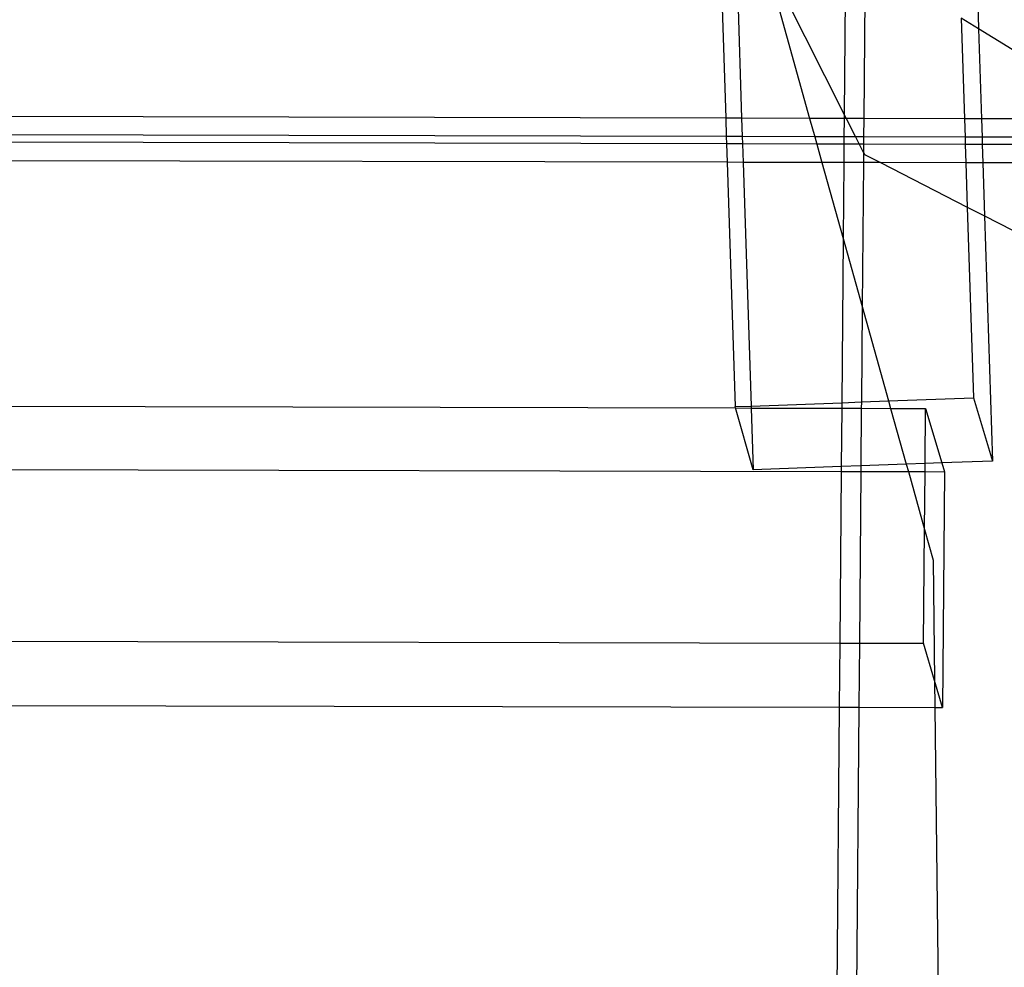
# Model space of a CAD drawing. Extents: x -298 to 610, y -450 to 409.
# Drawn here: x 92 to 116, y -179 to -156 of the extents above; entities that cross this region are included whole.
import ezdxf

# ---------------------------------------------------------------- set-up
doc = ezdxf.new("R2010")
doc.units = 0
doc.layers.get('0').update_dxf_attribs({"linetype": 'CONTINUOUS'})

msp = doc.modelspace()

# ---------------------------------------------------------------- linework, layer by layer
for p, q in [((108.434, -135.68), (109.172, -158.336)), ((108.826, -135.681), (109.563, -158.337)), ((112.11, -154.13), (112.076, -158.243)), ((110.107, -154.331), (112.076, -158.243)), ((110.107, -154.331), (111.228, -158.341)), ((112.589, -154.426), (112.556, -158.344)), ((115.348, -155.51), (115.368, -156.144)), ((115.368, -156.144), (114.944, -155.882)), ((114.944, -155.882), (115.023, -158.349)), ((116.549, -156.875), (115.368, -156.144)), ((115.368, -156.144), (115.439, -158.35)), ((109.172, -158.336), (-53.753, -157.972)), ((112.076, -158.243), (112.075, -158.343)), ((112.076, -158.243), (112.126, -158.343)), ((109.187, -158.786), (-53.816, -158.422)), ((109.172, -158.336), (109.187, -158.786)), ((109.563, -158.337), (109.172, -158.336)), ((109.563, -158.337), (109.578, -158.787)), ((111.228, -158.341), (109.563, -158.337)), ((111.228, -158.341), (111.354, -158.791)), ((112.075, -158.343), (111.228, -158.341)), ((112.075, -158.343), (112.071, -158.792)), ((112.126, -158.343), (112.075, -158.343)), ((112.126, -158.343), (112.353, -158.793)), ((112.556, -158.344), (112.126, -158.343)), ((112.556, -158.344), (112.552, -158.794)), ((115.023, -158.349), (112.556, -158.344)), ((115.023, -158.349), (115.038, -158.799)), ((115.439, -158.35), (115.023, -158.349)), ((115.439, -158.35), (115.454, -158.8)), ((116.723, -158.353), (115.439, -158.35)), ((109.193, -158.968), (-53.842, -158.604)), ((109.187, -158.786), (109.193, -158.968)), ((109.578, -158.787), (109.187, -158.786)), ((109.193, -158.968), (109.207, -159.418)), ((109.584, -158.968), (109.193, -158.968)), ((109.578, -158.787), (109.584, -158.968)), ((111.354, -158.791), (109.578, -158.787)), ((109.584, -158.968), (109.599, -159.419)), ((111.404, -158.973), (109.584, -158.968)), ((111.354, -158.791), (111.404, -158.973)), ((112.071, -158.792), (111.354, -158.791)), ((111.404, -158.973), (111.53, -159.423)), ((112.07, -158.974), (111.404, -158.973)), ((112.07, -158.974), (112.066, -159.425)), ((112.071, -158.792), (112.07, -158.974)), ((112.445, -158.975), (112.07, -158.974)), ((112.353, -158.793), (112.071, -158.792)), ((112.353, -158.793), (112.445, -158.975)), ((112.552, -158.794), (112.353, -158.793)), ((112.445, -158.975), (112.549, -159.182)), ((112.551, -158.975), (112.445, -158.975)), ((112.551, -158.975), (112.549, -159.182)), ((112.552, -158.794), (112.551, -158.975)), ((115.044, -158.981), (112.551, -158.975)), ((115.038, -158.799), (112.552, -158.794)), ((115.038, -158.799), (115.044, -158.981)), ((115.454, -158.8), (115.038, -158.799)), ((115.044, -158.981), (115.058, -159.431)), ((115.459, -158.982), (115.044, -158.981)), ((115.454, -158.8), (115.459, -158.982)), ((116.776, -158.803), (115.454, -158.8)), ((115.459, -158.982), (115.474, -159.432)), ((116.797, -158.985), (115.459, -158.982)), ((109.207, -159.418), (-53.906, -159.054)), ((112.549, -159.182), (112.547, -159.426)), ((112.549, -159.182), (112.57, -159.224)), ((112.57, -159.224), (112.966, -159.427)), ((109.207, -159.418), (109.402, -165.409)), ((109.599, -159.419), (109.207, -159.418)), ((109.599, -159.419), (109.793, -165.394)), ((111.53, -159.423), (109.599, -159.419)), ((111.53, -159.423), (112.051, -161.284)), ((112.066, -159.425), (111.53, -159.423)), ((112.066, -159.425), (112.051, -161.284)), ((112.547, -159.426), (112.066, -159.425)), ((112.547, -159.426), (112.517, -162.954)), ((112.966, -159.427), (112.547, -159.426)), ((112.966, -159.427), (115.093, -160.515)), ((115.058, -159.431), (112.966, -159.427)), ((115.058, -159.431), (115.093, -160.515)), ((115.474, -159.432), (115.058, -159.431)), ((115.474, -159.432), (115.516, -160.731)), ((116.85, -159.435), (115.474, -159.432)), ((115.093, -160.515), (115.244, -165.191)), ((115.093, -160.515), (115.516, -160.731)), ((115.516, -160.731), (115.709, -166.742)), ((115.516, -160.731), (117.097, -161.54)), ((112.051, -161.284), (112.017, -165.311)), ((112.051, -161.284), (112.517, -162.954)), ((112.517, -162.954), (112.498, -165.293)), ((112.517, -162.954), (113.164, -165.269)), ((-54.91, -165.074), (109.411, -165.441)), ((112.498, -165.293), (113.164, -165.269)), ((113.164, -165.269), (115.244, -165.191)), ((113.164, -165.269), (113.215, -165.45)), ((115.244, -165.191), (115.709, -166.742)), ((109.402, -165.409), (109.793, -165.394)), ((109.411, -165.441), (109.402, -165.409)), ((109.844, -166.961), (109.411, -165.441)), ((109.411, -165.441), (109.795, -165.442)), ((109.793, -165.394), (112.017, -165.311)), ((109.793, -165.394), (109.795, -165.442)), ((109.795, -165.442), (109.844, -166.961)), ((109.795, -165.442), (112.016, -165.447)), ((112.016, -165.447), (112.004, -166.88)), ((112.017, -165.311), (112.016, -165.447)), ((112.016, -165.447), (112.496, -165.448)), ((112.017, -165.311), (112.498, -165.293)), ((112.496, -165.448), (112.485, -166.862)), ((112.498, -165.293), (112.496, -165.448)), ((112.496, -165.448), (113.215, -165.45)), ((113.215, -165.45), (113.598, -166.82)), ((113.215, -165.45), (114.072, -165.452)), ((114.06, -166.803), (114.072, -165.452)), ((114.072, -165.452), (114.468, -166.788)), ((-55.113, -166.625), (112.003, -166.998)), ((112.004, -166.88), (109.844, -166.961)), ((112.004, -166.88), (112.003, -166.998)), ((112.485, -166.862), (112.004, -166.88)), ((112.485, -166.862), (112.484, -166.999)), ((113.598, -166.82), (112.485, -166.862)), ((114.06, -166.803), (113.598, -166.82)), ((113.598, -166.82), (113.649, -167.001)), ((114.059, -167.002), (114.06, -166.803)), ((114.468, -166.788), (114.06, -166.803)), ((115.709, -166.742), (114.468, -166.788)), ((114.468, -166.788), (114.532, -167.003)), ((112.003, -166.998), (111.968, -171.204)), ((112.003, -166.998), (112.484, -166.999)), ((112.484, -166.999), (112.448, -171.206)), ((112.484, -166.999), (113.649, -167.001)), ((113.649, -167.001), (114.047, -168.424)), ((113.649, -167.001), (114.059, -167.002)), ((114.047, -168.424), (114.059, -167.002)), ((114.059, -167.002), (114.532, -167.003)), ((114.532, -167.003), (114.483, -172.784)), ((114.023, -171.209), (114.047, -168.424)), ((114.047, -168.424), (114.257, -169.176)), ((114.257, -169.176), (114.291, -172.126)), ((-55.664, -170.83), (111.968, -171.204)), ((111.968, -171.204), (111.955, -172.778)), ((111.968, -171.204), (112.448, -171.206)), ((112.448, -171.206), (112.435, -172.779)), ((112.448, -171.206), (114.023, -171.209)), ((114.291, -172.126), (114.023, -171.209)), ((114.483, -172.784), (114.291, -172.126)), ((114.291, -172.126), (114.299, -172.783)), ((-55.87, -172.404), (111.955, -172.778)), ((111.955, -172.778), (111.878, -181.992)), ((111.955, -172.778), (112.435, -172.779)), ((112.435, -172.779), (112.358, -181.993)), ((112.435, -172.779), (114.299, -172.783)), ((114.299, -172.783), (114.406, -181.997)), ((114.299, -172.783), (114.483, -172.784))]:
    msp.add_line(p, q)

doc.saveas('drawing.dxf')
